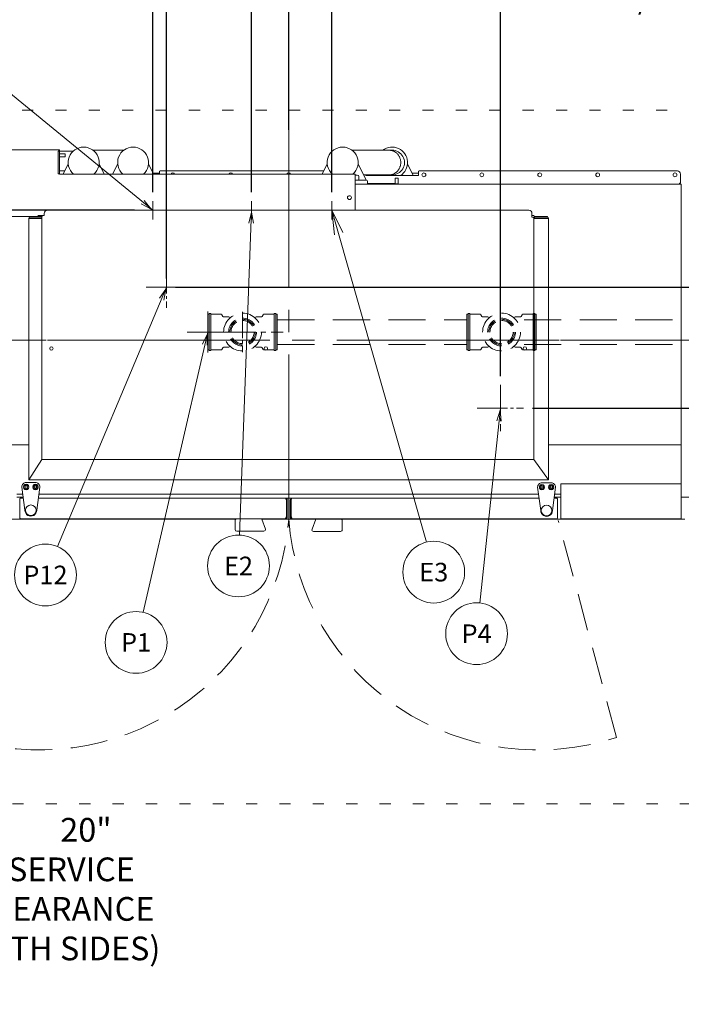
# Model space of a CAD drawing. Extents: x 0 to 411, y 0 to 262.
# Drawn here: x 73 to 127, y 136 to 216 of the extents above; entities that cross this region are included whole.
import ezdxf
from ezdxf.enums import TextEntityAlignment as Align

# ---------------------------------------------------------------- set-up
doc = ezdxf.new("R2010")
doc.units = 0
doc.header["$LTSCALE"] = 12
doc.header["$MEASUREMENT"] = 0
for name, pattern in [('C_CENTER_L', [3.45, 1.5, -0.15, 0.15, -0.15, 1.5]), ('C_DASHED_L', [0.375, 0.25, -0.125]), ('C_DASHED_M', [0.225, 0.075, -0.15]), ('C_SOLID_L', [0]), ('C_SOLID_M', [0])]:
    doc.linetypes.add(name, pattern=pattern)
doc.layers.get('0').update_dxf_attribs({"linetype": 'C_SOLID_M'})
doc.layers.get('Defpoints').update_dxf_attribs({"linetype": 'CONTINUOUS'})
doc.styles.get("Standard").update_dxf_attribs({"font": 'romans.shx'})
doc.dimstyles.get("Standard").update_dxf_attribs({"dimscale": 12, "dimtxt": 0.16, "dimasz": 0.18, "dimexe": 0.18, "dimexo": 0.06, "dimgap": 0.09, "dimtad": 0, "dimtih": 1, "dimtoh": 1, "dimdec": 3, "dimdsep": 46, "dimlunit": 5, "dimtxsty": 'Standard', "dimcen": 0.09, "dimaunit": 1, "dimadec": 0, "dimazin": 2, "dimtfac": 1, "dimtdec": 3, "dimtmove": 0, "dimatfit": 3, "dimfxl": 1, "dimfrac": 2, "dimtolj": 1, "dimtzin": 0, "dimarcsym": 0})

# ---------------------------------------------------------------- blocks, each defined once
blk = doc.blocks.new('*D1376')
at = {"color": 0, "linetype": 'Continuous', "lineweight": -2}
for p, q in [((94.852, 207.026), (94.852, 238.364)), ((140.941, 193.054), (140.941, 238.364)), ((97.012, 236.204), (109.869, 236.204)), ((138.781, 236.204), (125.924, 236.204))]:
    blk.add_line(p, q, dxfattribs=at).dxf.unprotected_set("ltscale", 0)
at = {"color": 0}
for points in [[(97.012, 236.564), (97.012, 235.844), (94.852, 236.204)], [(138.781, 235.844), (138.781, 236.564), (140.941, 236.204)]]:
    blk.add_solid(points, dxfattribs=at)
at = {"layer": 'Defpoints', "color": 0}
for p in [(140.941, 236.204), (94.852, 206.306), (140.941, 192.334)]:
    blk.add_point(p, dxfattribs=at)
at = {"color": 0, "lineweight": 0, "insert": (117.897, 236.204), "char_height": 1.92, "attachment_point": 5}
blk.add_mtext('\\A1;46 1/16"', dxfattribs=at)
blk = doc.blocks.new('*D1377')
at = {"color": 0, "linetype": 'Continuous', "lineweight": -2}
for p, q in [((62.805, 174.824), (62.805, 143.418)), ((42.805, 151.773), (42.805, 143.418)), ((44.965, 145.578), (60.645, 145.578)), ((62.805, 145.578), (64.965, 145.578))]:
    blk.add_line(p, q, dxfattribs=at).dxf.unprotected_set("ltscale", 0)
at = {"color": 0}
for points in [[(44.965, 145.938), (44.965, 145.218), (42.805, 145.578)], [(60.645, 145.218), (60.645, 145.938), (62.805, 145.578)]]:
    blk.add_solid(points, dxfattribs=at)
at = {"layer": 'Defpoints', "color": 0}
for p in [(62.805, 175.544), (42.805, 152.493), (62.805, 145.578)]:
    blk.add_point(p, dxfattribs=at)
at = {"color": 0, "lineweight": 0, "insert": (76.104, 145.578), "char_height": 1.92, "attachment_point": 5}
blk.add_mtext('\\A1;        20"\\P    SERVICE\\P  CLEARANCE\\P(BOTH SIDES)', dxfattribs=at)
blk = doc.blocks.new('*D1379')
at = {"color": 0, "linetype": 'Continuous', "lineweight": -2}
for p, q in [((94.852, 207.026), (94.852, 219.944)), ((98.352, 201.992), (98.352, 219.944)), ((92.692, 217.784), (90.532, 217.784)), ((94.852, 217.784), (98.352, 217.784)), ((98.352, 217.784), (117.019, 217.784)), ((100.512, 217.784), (102.672, 217.784))]:
    blk.add_line(p, q, dxfattribs=at).dxf.unprotected_set("ltscale", 0)
at = {"color": 0}
for points in [[(92.692, 217.424), (92.692, 218.144), (94.852, 217.784)], [(100.512, 218.144), (100.512, 217.424), (98.352, 217.784)]]:
    blk.add_solid(points, dxfattribs=at)
at = {"layer": 'Defpoints', "color": 0}
for p in [(98.352, 217.784), (94.852, 206.306), (98.352, 201.272)]:
    blk.add_point(p, dxfattribs=at)
at = {"color": 0, "lineweight": 0, "insert": (123.218, 217.784), "char_height": 1.92, "attachment_point": 5}
blk.add_mtext('\\A1;3 1/2"', dxfattribs=at)
blk = doc.blocks.new('*D1380')
at = {"color": 0, "linetype": 'Continuous', "lineweight": -2}
for p, q in [((91.852, 201.992), (91.852, 224.672)), ((94.852, 207.026), (94.852, 224.672)), ((91.852, 222.512), (60.762, 222.512)), ((89.692, 222.512), (87.532, 222.512)), ((91.852, 222.512), (94.852, 222.512)), ((97.012, 222.512), (99.172, 222.512))]:
    blk.add_line(p, q, dxfattribs=at).dxf.unprotected_set("ltscale", 0)
at = {"color": 0}
for points in [[(89.692, 222.152), (89.692, 222.872), (91.852, 222.512)], [(97.012, 222.872), (97.012, 222.152), (94.852, 222.512)]]:
    blk.add_solid(points, dxfattribs=at)
at = {"layer": 'Defpoints', "color": 0}
for p in [(94.852, 222.512), (94.852, 206.306), (91.852, 201.272)]:
    blk.add_point(p, dxfattribs=at)
at = {"color": 0, "lineweight": 0, "insert": (51.002, 222.512), "char_height": 1.92, "attachment_point": 5}
blk.add_mtext('\\A1;3" BOOSTER', dxfattribs=at)
blk = doc.blocks.new('*D1382')
at = {"color": 0, "linetype": 'Continuous', "lineweight": -2}
for p, q in [((83.852, 201.992), (83.852, 242.097)), ((94.852, 207.026), (94.852, 242.097)), ((83.852, 239.937), (81.139, 239.937)), ((86.012, 239.937), (92.692, 239.937))]:
    blk.add_line(p, q, dxfattribs=at).dxf.unprotected_set("ltscale", 0)
at = {"color": 0}
for points in [[(86.012, 240.297), (86.012, 239.577), (83.852, 239.937)], [(92.692, 239.577), (92.692, 240.297), (94.852, 239.937)]]:
    blk.add_solid(points, dxfattribs=at)
at = {"layer": 'Defpoints', "color": 0}
for p in [(94.852, 239.937), (94.852, 206.306), (83.852, 201.272)]:
    blk.add_point(p, dxfattribs=at)
at = {"color": 0, "lineweight": 0, "insert": (77.951, 239.937), "char_height": 1.92, "attachment_point": 5}
blk.add_mtext('\\A1;11"', dxfattribs=at)
blk = doc.blocks.new('*D1383')
at = {"color": 0, "linetype": 'Continuous', "lineweight": -2}
for p, q in [((66.702, 202.226), (66.702, 245.784)), ((94.852, 207.026), (94.852, 245.784)), ((68.862, 243.624), (73.664, 243.624)), ((92.692, 243.624), (87.89, 243.624))]:
    blk.add_line(p, q, dxfattribs=at).dxf.unprotected_set("ltscale", 0)
at = {"color": 0}
for points in [[(68.862, 243.984), (68.862, 243.264), (66.702, 243.624)], [(92.692, 243.264), (92.692, 243.984), (94.852, 243.624)]]:
    blk.add_solid(points, dxfattribs=at)
at = {"layer": 'Defpoints', "color": 0}
for p in [(66.702, 243.624), (94.852, 206.306), (66.702, 201.506)]:
    blk.add_point(p, dxfattribs=at)
at = {"color": 0, "lineweight": 0, "insert": (80.777, 243.624), "char_height": 1.92, "attachment_point": 5}
blk.add_mtext('\\A1;28 1/8"', dxfattribs=at)
blk = doc.blocks.new('*D1384')
at = {"color": 0, "linetype": 'Continuous', "lineweight": -2}
for p, q in [((65.402, 202.226), (65.402, 253.901)), ((94.852, 207.026), (94.852, 253.901)), ((67.562, 251.741), (72.1, 251.741)), ((92.692, 251.741), (88.154, 251.741))]:
    blk.add_line(p, q, dxfattribs=at).dxf.unprotected_set("ltscale", 0)
at = {"color": 0}
for points in [[(67.562, 252.101), (67.562, 251.381), (65.402, 251.741)], [(92.692, 251.381), (92.692, 252.101), (94.852, 251.741)]]:
    blk.add_solid(points, dxfattribs=at)
at = {"layer": 'Defpoints', "color": 0}
for p in [(65.402, 251.741), (94.852, 206.306), (65.402, 201.506)]:
    blk.add_point(p, dxfattribs=at)
at = {"color": 0, "lineweight": 0, "insert": (80.127, 251.741), "char_height": 1.92, "attachment_point": 5}
blk.add_mtext('\\A1;29 7/16"', dxfattribs=at)
blk = doc.blocks.new('*D1386')
at = {"color": 0, "linetype": 'Continuous', "lineweight": -2}
for p, q in [((178.815, 192.178), (178.815, 194.338)), ((161.014, 190.018), (180.975, 190.018)), ((178.815, 190.018), (178.815, 189.806)), ((114.576, 184.514), (180.975, 184.514)), ((178.815, 184.514), (178.815, 184.726)), ((178.815, 182.354), (178.815, 180.194))]:
    blk.add_line(p, q, dxfattribs=at).dxf.unprotected_set("ltscale", 0)
at = {"color": 0}
for points in [[(178.455, 192.178), (179.175, 192.178), (178.815, 190.018)], [(179.175, 182.354), (178.455, 182.354), (178.815, 184.514)]]:
    blk.add_solid(points, dxfattribs=at)
at = {"layer": 'Defpoints', "color": 0}
for p in [(160.294, 190.018), (113.856, 184.514), (178.815, 184.514)]:
    blk.add_point(p, dxfattribs=at)
at = {"color": 0, "lineweight": 0, "insert": (178.815, 187.266), "char_height": 1.92, "attachment_point": 5}
blk.add_mtext('\\A1;5 1/2"', dxfattribs=at)
blk = doc.blocks.new('*D1388')
at = {"color": 0, "linetype": 'Continuous', "lineweight": -2}
for p, q in [((82.382, 200.522), (29.472, 200.522)), ((31.632, 198.362), (31.632, 192.178)), ((24.826, 190.018), (33.792, 190.018)), ((31.632, 190.018), (31.632, 187.858)), ((31.632, 187.858), (29.472, 187.858))]:
    blk.add_line(p, q, dxfattribs=at).dxf.unprotected_set("ltscale", 0)
at = {"color": 0}
for points in [[(31.992, 198.362), (31.272, 198.362), (31.632, 200.522)], [(31.272, 192.178), (31.992, 192.178), (31.632, 190.018)]]:
    blk.add_solid(points, dxfattribs=at)
at = {"layer": 'Defpoints', "color": 0}
for p in [(83.102, 200.522), (24.106, 190.018), (31.632, 190.018)]:
    blk.add_point(p, dxfattribs=at)
at = {"color": 0, "lineweight": 0, "insert": (22.489, 187.858), "char_height": 1.92, "attachment_point": 5}
blk.add_mtext('\\A1;10 1/2"', dxfattribs=at)
blk = doc.blocks.new('*D1389')
at = {"color": 0, "linetype": 'Continuous', "lineweight": -2}
for p, q in [((94.852, 207.026), (94.852, 234.625)), ((111.981, 187.109), (111.981, 234.625)), ((92.692, 232.465), (90.532, 232.465)), ((94.852, 232.465), (96.434, 232.465)), ((111.981, 232.465), (110.4, 232.465)), ((114.141, 232.465), (116.301, 232.465))]:
    blk.add_line(p, q, dxfattribs=at).dxf.unprotected_set("ltscale", 0)
at = {"color": 0}
for points in [[(92.692, 232.105), (92.692, 232.825), (94.852, 232.465)], [(114.141, 232.825), (114.141, 232.105), (111.981, 232.465)]]:
    blk.add_solid(points, dxfattribs=at)
at = {"layer": 'Defpoints', "color": 0}
for p in [(111.981, 232.465), (94.852, 206.306), (111.981, 186.389)]:
    blk.add_point(p, dxfattribs=at)
at = {"color": 0, "lineweight": 0, "insert": (103.417, 232.465), "char_height": 1.92, "attachment_point": 5}
blk.add_mtext('\\A1;17 1/8"', dxfattribs=at)
blk = doc.blocks.new('*D1391')
at = {"color": 0, "linetype": 'Continuous', "lineweight": -2}
for p, q in [((66.404, 193.018), (66.404, 249.807)), ((94.852, 207.513), (94.852, 249.807)), ((68.564, 247.647), (72.601, 247.647)), ((92.692, 247.647), (88.655, 247.647))]:
    blk.add_line(p, q, dxfattribs=at).dxf.unprotected_set("ltscale", 0)
at = {"color": 0}
for points in [[(68.564, 248.007), (68.564, 247.287), (66.404, 247.647)], [(92.692, 247.287), (92.692, 248.007), (94.852, 247.647)]]:
    blk.add_solid(points, dxfattribs=at)
at = {"layer": 'Defpoints', "color": 0}
for p in [(66.404, 247.647), (94.852, 206.793), (66.404, 192.298)]:
    blk.add_point(p, dxfattribs=at)
at = {"color": 0, "lineweight": 0, "insert": (80.628, 247.647), "char_height": 1.92, "attachment_point": 5}
blk.add_mtext('\\A1;28 7/16"', dxfattribs=at)
blk = doc.blocks.new('*D1394')
at = {"color": 0, "linetype": 'Continuous', "lineweight": -2}
for p, q in [((166.634, 204.505), (164.474, 204.505)), ((164.474, 204.505), (164.474, 194.292)), ((85.697, 194.292), (166.634, 194.292)), ((164.474, 194.292), (164.474, 190.018)), ((173.471, 190.018), (162.314, 190.018)), ((164.474, 187.858), (164.474, 185.698))]:
    blk.add_line(p, q, dxfattribs=at).dxf.unprotected_set("ltscale", 0)
at = {"color": 0}
for points in [[(164.114, 196.452), (164.834, 196.452), (164.474, 194.292)], [(164.834, 187.858), (164.114, 187.858), (164.474, 190.018)]]:
    blk.add_solid(points, dxfattribs=at)
at = {"layer": 'Defpoints', "color": 0}
for p in [(84.977, 194.292), (164.474, 190.018), (174.191, 190.018)]:
    blk.add_point(p, dxfattribs=at)
at = {"color": 0, "lineweight": 0, "insert": (176.63, 204.505), "char_height": 1.92, "attachment_point": 5}
blk.add_mtext('\\A1;4 1/4" DWT', dxfattribs=at)
blk = doc.blocks.new('*D1395')
at = {"color": 0, "linetype": 'Continuous', "lineweight": -2}
for p, q in [((94.852, 256.263), (94.852, 237.763)), ((143.977, 195.012), (143.977, 242.083)), ((97.012, 239.923), (112.302, 239.923)), ((141.817, 239.923), (126.528, 239.923))]:
    blk.add_line(p, q, dxfattribs=at).dxf.unprotected_set("ltscale", 0)
at = {"color": 0}
for points in [[(97.012, 240.283), (97.012, 239.563), (94.852, 239.923)], [(141.817, 239.563), (141.817, 240.283), (143.977, 239.923)]]:
    blk.add_solid(points, dxfattribs=at)
at = {"layer": 'Defpoints', "color": 0}
for p in [(94.852, 256.983), (143.977, 239.923), (143.977, 194.292)]:
    blk.add_point(p, dxfattribs=at)
at = {"color": 0, "lineweight": 0, "insert": (119.415, 241.383), "char_height": 1.92, "attachment_point": 2}
blk.add_mtext('\\A1;49 1/8"', dxfattribs=at)
blk = doc.blocks.new('*D1396')
at = {"color": 0, "linetype": 'Continuous', "lineweight": -2}
for p, q in [((94.852, 253.973), (94.852, 234.071)), ((84.977, 195.012), (84.977, 238.391)), ((84.977, 236.231), (82.817, 236.231)), ((92.692, 236.231), (87.137, 236.231))]:
    blk.add_line(p, q, dxfattribs=at).dxf.unprotected_set("ltscale", 0)
at = {"color": 0}
for points in [[(87.137, 236.591), (87.137, 235.871), (84.977, 236.231)], [(92.692, 235.871), (92.692, 236.591), (94.852, 236.231)]]:
    blk.add_solid(points, dxfattribs=at)
at = {"layer": 'Defpoints', "color": 0}
for p in [(94.852, 254.693), (84.977, 236.231), (84.977, 194.292)]:
    blk.add_point(p, dxfattribs=at)
at = {"color": 0, "lineweight": 0, "insert": (76.619, 237.691), "char_height": 1.92, "attachment_point": 2}
blk.add_mtext('\\A1;9 7/8"', dxfattribs=at)
blk = doc.blocks.new('*D1400')
at = {"color": 0, "linetype": 'Continuous', "lineweight": -2}
for p, q in [((63.099, 111.347), (63.099, 136.208)), ((148.609, 111.235), (148.609, 136.208)), ((65.259, 134.048), (98.741, 134.048)), ((146.449, 134.048), (112.967, 134.048))]:
    blk.add_line(p, q, dxfattribs=at).dxf.unprotected_set("ltscale", 0)
at = {"color": 0}
for points in [[(65.259, 134.408), (65.259, 133.688), (63.099, 134.048)], [(146.449, 133.688), (146.449, 134.408), (148.609, 134.048)]]:
    blk.add_solid(points, dxfattribs=at)
at = {"layer": 'Defpoints', "color": 0}
for p in [(63.099, 134.048), (63.099, 110.627), (148.609, 110.515)]:
    blk.add_point(p, dxfattribs=at)
at = {"color": 0, "lineweight": 0, "insert": (105.854, 134.048), "char_height": 1.92, "attachment_point": 5}
blk.add_mtext('\\A1;85 1/2"', dxfattribs=at)

msp = doc.modelspace()

# ---------------------------------------------------------------- linework, layer by layer
at = {"linetype": 'C_CENTER_L', "lineweight": 9}
for p, q in [((94.8523, 253.7569), (94.8523, 174.9444)), ((33.8357, 190.0175), (174.2753, 190.0175))]:
    msp.add_line(p, q, dxfattribs=at)
at = {"lineweight": 0}
for p, q in [((83.852, 200.5218), (71.926, 210.3167)), ((91.8532, 200.5218), (90.8833, 174.2354)), ((88.3063, 190.6669), (83.07, 167.9823)), ((111.9813, 184.5135), (110.3147, 168.7363))]:
    msp.add_line(p, q, dxfattribs=at).dxf.unprotected_set("ltscale", 0)
at = {"color": 20, "linetype": 'C_DASHED_M', "lineweight": 20}
for p, q in [((62.4773, 208.6391), (149.2273, 208.6391)), ((42.8051, 152.4932), (168.8995, 152.4932))]:
    msp.add_line(p, q, dxfattribs=at)
at = {"color": 241, "linetype": 'Continuous', "lineweight": 20}
msp.add_line((99.2993, 205.6447), (99.2993, 205.6345), dxfattribs=at)
at = {"color": 160, "linetype": 'Continuous', "lineweight": 20}
for p, q in [((71.6023, 205.4084), (76.3183, 205.4084)), ((76.3183, 203.4544), (76.3183, 205.4084)), ((76.3183, 205.3194), (77.4326, 205.3194)), ((81.5153, 205.3872), (79.0153, 205.3872)), ((103.2178, 205.3872), (99.9656, 205.3872)), ((77.0205, 204.2733), (76.6111, 203.4544)), ((79.9195, 203.4544), (79.5101, 204.2733)), ((81.0205, 204.2733), (80.6111, 203.4544)), ((83.9195, 203.4544), (83.5101, 204.2733)), ((97.973, 204.2733), (97.5636, 203.4544)), ((101.1241, 202.9502), (100.4626, 204.2733)), ((104.9345, 203.3294), (104.4626, 204.2733)), ((76.3183, 203.4544), (100.2353, 203.4544)), ((84.3878, 203.6414), (84.3878, 203.4544)), ((84.4508, 203.7044), (97.6886, 203.7044)), ((100.2353, 200.5214), (100.2353, 203.4544)), ((103.2178, 203.3872), (100.9056, 203.3872)), ((101.0913, 203.3872), (101.0913, 203.3294)), ((101.0913, 203.3294), (105.3413, 203.3294)), ((105.3413, 203.6414), (105.3413, 203.3294)), ((105.4043, 203.7044), (126.2933, 203.7044)), ((126.5433, 203.4544), (126.5433, 202.7204)), ((100.2353, 202.9502), (101.1548, 202.9502)), ((126.5928, 202.6264), (100.2353, 202.6264)), ((101.2178, 202.8872), (101.2178, 202.6264)), ((126.5433, 202.7204), (126.4803, 202.7204)), ((126.4803, 202.7204), (126.4803, 202.6264)), ((126.5928, 202.5794), (126.5928, 202.6264)), ((126.5928, 202.5794), (126.6218, 202.5794)), ((126.6053, 175.5374), (126.6053, 202.5794)), ((74.5713, 200.0634), (74.5713, 200.0954)), ((74.5713, 200.0954), (75.0756, 200.0954)), ((75.0756, 200.0954), (75.0756, 200.2714)), ((75.3256, 200.5214), (114.2841, 200.5214)), ((114.5341, 200.2714), (114.5341, 199.9759)), ((114.5341, 200.0884), (114.6747, 200.0884)), ((71.6963, 200.0324), (74.5403, 200.0324)), ((73.8317, 178.7009), (73.8317, 199.8549)), ((73.9148, 199.9727), (73.9148, 200.0324)), ((74.8871, 199.9799), (73.9567, 199.9799)), ((74.8792, 199.8452), (74.8792, 180.3544)), ((114.5341, 199.9759), (114.5656, 199.9759)), ((114.6906, 199.8509), (115.873, 199.8509)), ((114.6906, 180.3544), (114.6906, 199.8509)), ((115.748, 199.9799), (114.7226, 199.9799)), ((114.7294, 199.8509), (114.7294, 199.8897)), ((115.873, 178.7009), (115.873, 199.8549)), ((63.0993, 181.5494), (73.8297, 181.5494)), ((115.8749, 181.5494), (126.6053, 181.5494)), ((73.8317, 178.7009), (74.8792, 180.3544)), ((114.6906, 180.3544), (74.8792, 180.3544)), ((114.6906, 180.3544), (115.873, 178.7009)), ((73.8317, 178.7009), (115.873, 178.7009)), ((126.6053, 178.3765), (116.8553, 178.3765)), ((116.8553, 175.5374), (116.8553, 178.3765)), ((72.8493, 177.2994), (73.374, 177.2994)), ((73.1143, 175.6044), (73.1143, 177.1836)), ((73.1295, 177.2234), (73.3841, 177.2234)), ((74.5945, 177.2234), (115.1077, 177.2234)), ((94.7273, 177.0824), (94.7273, 175.6044)), ((94.9773, 175.6044), (94.9773, 177.0824)), ((116.3229, 177.2234), (116.566, 177.2234)), ((116.333, 177.2994), (116.8553, 177.2994)), ((116.5903, 177.1756), (116.5903, 175.6044)), ((126.6053, 177.2994), (147.0973, 177.2994)), ((90.5638, 175.5124), (62.8058, 175.5124)), ((94.6673, 175.5444), (73.1743, 175.5444)), ((97.0358, 175.5124), (92.6753, 175.5124)), ((116.5298, 175.5444), (95.0378, 175.5444)), ((126.8998, 175.5124), (99.1152, 175.5124)), ((116.8553, 175.5374), (126.6053, 175.5374))]:
    msp.add_line(p, q, dxfattribs=at)
at = {"linetype": 'Continuous', "lineweight": 20}
for p, q in [((76.2833, 205.3734), (76.1893, 205.2794)), ((76.1893, 203.4819), (76.1893, 205.2794)), ((76.3183, 205.0924), (76.7346, 205.0924)), ((76.3183, 204.8424), (76.7346, 204.8424)), ((76.7346, 205.0924), (76.7591, 205.0679)), ((76.7346, 204.8424), (76.7591, 204.8669)), ((76.7591, 205.0679), (76.7591, 204.8669)), ((76.1893, 203.4819), (76.2833, 203.4819)), ((76.3183, 203.7044), (76.7361, 203.7044)), ((84.3878, 203.5344), (83.8795, 203.5344)), ((100.2353, 203.3703), (100.4035, 203.3703)), ((100.5285, 203.2453), (100.5285, 203.0132)), ((105.3413, 203.5344), (104.832, 203.5344)), ((103.4673, 202.6894), (101.2178, 202.6894)), ((103.4358, 202.6264), (103.4358, 202.6577)), ((103.4358, 202.6577), (103.7488, 202.6577)), ((103.4673, 203.1019), (103.4918, 203.1264)), ((103.4673, 202.6577), (103.4673, 203.1019)), ((103.4918, 203.1264), (103.6928, 203.1264)), ((103.7173, 203.1019), (103.6928, 203.1264)), ((103.7173, 202.6577), (103.7173, 203.1019)), ((103.7488, 202.6264), (103.7488, 202.6577)), ((83.8523, 199.7716), (83.8523, 201.2716)), ((91.8523, 199.7716), (91.8523, 201.2716)), ((98.3523, 199.7716), (98.3523, 201.2716)), ((84.6023, 200.5216), (83.1023, 200.5216)), ((92.6023, 200.5216), (91.1023, 200.5216)), ((99.1023, 200.5216), (97.6023, 200.5216)), ((99.2246, 198.7236), (98.3518, 200.5217)), ((105.9988, 173.6654), (98.352, 200.5218)), ((98.5585, 198.5327), (98.3531, 200.5222)), ((74.8792, 199.8509), (73.8317, 199.8509)), ((74.5403, 200.0324), (74.8952, 200.0324)), ((115.7898, 200.0269), (114.7154, 200.0269)), ((115.7898, 199.9799), (115.748, 199.9799)), ((115.7898, 199.9799), (115.7898, 200.0269)), ((83.3106, 194.2919), (86.644, 194.2919)), ((73.3408, 177.5494), (72.8493, 177.5494)), ((115.0644, 177.5494), (74.6378, 177.5494)), ((94.6653, 177.0824), (94.6267, 177.1673)), ((94.6653, 177.0824), (94.6653, 175.7608)), ((94.6803, 177.0824), (94.6803, 175.6854)), ((95.0243, 175.6854), (95.0243, 177.0824)), ((95.0393, 177.0824), (95.0779, 177.1673)), ((95.0393, 175.7608), (95.0393, 177.0824)), ((116.8553, 177.5494), (116.3662, 177.5494)), ((90.5878, 175.5284), (62.9038, 175.5284)), ((97.0581, 175.5284), (92.6695, 175.5284)), ((94.5863, 175.5914), (94.6653, 175.7608)), ((94.5863, 175.5444), (94.5863, 175.5914)), ((95.0393, 175.7608), (95.1183, 175.5914)), ((95.1183, 175.5444), (95.1183, 175.5914)), ((126.8018, 175.5284), (99.0536, 175.5284))]:
    msp.add_line(p, q, dxfattribs=at)
at = {"linetype": 'C_CENTER_L', "lineweight": 9, "ltscale": 0.120773}
for p, q in [((84.9773, 195.9585), (84.9773, 192.6252)), ((88.3063, 192.3335), (88.3063, 189.0002)), ((86.6396, 190.6669), (89.973, 190.6669))]:
    msp.add_line(p, q, dxfattribs=at)
at = {"color": 92, "lineweight": 0}
msp.add_line((84.9773, 194.2919), (76.1443, 173.3109), dxfattribs=at).dxf.unprotected_set("ltscale", 0)
at = {"linetype": 'C_DASHED_L', "lineweight": 9, "ltscale": 0.946}
for p, q in [((88.3063, 192.0859), (88.3063, 189.2479)), ((109.2588, 192.0859), (109.2588, 189.2479))]:
    msp.add_line(p, q, dxfattribs=at)
at = {"linetype": 'C_DASHED_L', "lineweight": 9, "ltscale": 0.031334}
for p, q in [((88.3373, 192.1169), (88.4313, 192.1169)), ((109.2898, 192.1169), (109.3838, 192.1169)), ((88.3373, 189.2169), (88.4313, 189.2169)), ((109.2898, 189.2169), (109.3838, 189.2169))]:
    msp.add_line(p, q, dxfattribs=at)
at = {"linetype": 'C_DASHED_L', "lineweight": 9}
for p, q in [((88.4313, 192.1669), (88.4313, 189.1669)), ((88.5653, 192.1669), (88.5653, 189.1669)), ((93.6723, 192.1669), (93.6723, 189.1669)), ((93.8063, 192.1669), (93.8063, 189.1669)), ((109.3838, 192.1669), (109.3838, 189.1669)), ((109.5178, 192.1669), (109.5178, 189.1669)), ((114.6248, 192.1669), (114.6248, 189.1669)), ((114.7588, 192.1669), (114.7588, 189.1669)), ((93.9313, 191.6669), (109.2588, 191.6669)), ((113.8939, 191.6669), (135.3158, 191.6669)), ((93.9313, 189.6669), (109.2588, 189.6669)), ((113.8939, 189.6669), (135.3158, 189.6669))]:
    msp.add_line(p, q, dxfattribs=at)
at = {"linetype": 'C_DASHED_L', "lineweight": 9, "ltscale": 0.044667}
for p, q in [((88.4313, 192.1669), (88.5653, 192.1669)), ((109.3838, 192.1669), (109.5178, 192.1669)), ((88.4313, 189.1669), (88.5653, 189.1669)), ((109.3838, 189.1669), (109.5178, 189.1669))]:
    msp.add_line(p, q, dxfattribs=at)
at = {"linetype": 'C_DASHED_L', "lineweight": 9, "ltscale": 0.276542}
for p, q in [((89.3949, 192.1044), (88.5653, 192.1044)), ((110.3474, 192.1044), (109.5178, 192.1044)), ((88.5653, 189.2294), (89.3949, 189.2294)), ((109.5178, 189.2294), (110.3474, 189.2294))]:
    msp.add_line(p, q, dxfattribs=at)
at = {"linetype": 'C_DASHED_L', "lineweight": 9, "ltscale": 0.053309}
for p, q in [((89.4495, 192.0729), (89.5295, 191.9344)), ((110.402, 192.0729), (110.482, 191.9344)), ((92.7082, 189.3994), (92.7881, 189.2609)), ((113.6607, 189.3994), (113.7406, 189.2609))]:
    msp.add_line(p, q, dxfattribs=at)
at = {"linetype": 'C_CENTER_L', "lineweight": 9, "ltscale": 0.118225}
msp.add_line((91.1188, 192.2984), (91.1188, 189.0354), dxfattribs=at)
at = {"linetype": 'C_DASHED_L', "lineweight": 9, "ltscale": 0.053308}
for p, q in [((92.7082, 191.9344), (92.7881, 192.0729)), ((113.6607, 191.9344), (113.7406, 192.0729)), ((89.4495, 189.2609), (89.5295, 189.3994)), ((110.402, 189.2609), (110.482, 189.3994))]:
    msp.add_line(p, q, dxfattribs=at)
at = {"linetype": 'C_DASHED_L', "lineweight": 9, "ltscale": 0.276543}
for p, q in [((93.6723, 192.1044), (92.8427, 192.1044)), ((114.6248, 192.1044), (113.7952, 192.1044)), ((92.8427, 189.2294), (93.6723, 189.2294)), ((113.7952, 189.2294), (114.6248, 189.2294))]:
    msp.add_line(p, q, dxfattribs=at)
at = {"linetype": 'C_DASHED_L', "lineweight": 9, "ltscale": 0.044666}
for p, q in [((93.6723, 192.1669), (93.8063, 192.1669)), ((114.6248, 192.1669), (114.7588, 192.1669)), ((93.6723, 189.1669), (93.8063, 189.1669)), ((114.6248, 189.1669), (114.7588, 189.1669))]:
    msp.add_line(p, q, dxfattribs=at)
at = {"linetype": 'C_DASHED_L', "lineweight": 9, "ltscale": 0.031333}
for p, q in [((93.8063, 192.1169), (93.9003, 192.1169)), ((114.7588, 192.1169), (114.8528, 192.1169)), ((93.8063, 189.2169), (93.9003, 189.2169)), ((114.7588, 189.2169), (114.8528, 189.2169))]:
    msp.add_line(p, q, dxfattribs=at)
at = {"linetype": 'C_DASHED_L', "lineweight": 9, "ltscale": 0.945996}
for p, q in [((93.9313, 192.0859), (93.9313, 189.2479)), ((114.8838, 192.0859), (114.8838, 189.2479))]:
    msp.add_line(p, q, dxfattribs=at)
at = {"linetype": 'C_DASHED_L', "lineweight": 9, "ltscale": 0.135137}
for p, q in [((89.584, 191.9029), (89.9894, 191.9029)), ((92.2482, 191.9029), (92.6536, 191.9029)), ((110.5365, 191.9029), (110.9419, 191.9029)), ((113.2007, 191.9029), (113.6061, 191.9029)), ((89.584, 189.4309), (89.9894, 189.4309)), ((92.2482, 189.4309), (92.6536, 189.4309)), ((110.5365, 189.4309), (110.9419, 189.4309)), ((113.2007, 189.4309), (113.6061, 189.4309))]:
    msp.add_line(p, q, dxfattribs=at)
at = {"linetype": 'C_DASHED_L', "lineweight": 9, "ltscale": 0.041326}
for p, q in [((90.0209, 191.8944), (90.1283, 191.8324)), ((110.9734, 191.8944), (111.0808, 191.8324))]:
    msp.add_line(p, q, dxfattribs=at)
at = {"linetype": 'C_DASHED_L', "lineweight": 9, "ltscale": 0.041325}
for p, q in [((92.1093, 191.8324), (92.2167, 191.8944)), ((113.0618, 191.8324), (113.1692, 191.8944))]:
    msp.add_line(p, q, dxfattribs=at)
at = {"linetype": 'C_CENTER_L', "lineweight": 9, "ltscale": 0.231783}
msp.add_line((88.009, 190.6669), (94.4063, 190.6669), dxfattribs=at)
at = {"linetype": 'C_DASHED_L', "lineweight": 9, "ltscale": 0.041211}
for p, q in [((90.0209, 189.4393), (90.128, 189.5011)), ((92.1096, 189.5011), (92.2167, 189.4393)), ((110.9734, 189.4393), (111.0805, 189.5011)), ((113.0621, 189.5011), (113.1692, 189.4393))]:
    msp.add_line(p, q, dxfattribs=at)
at = {"linetype": 'C_CENTER_L', "lineweight": 9, "ltscale": 0.13587}
for p, q in [((111.9813, 186.3885), (111.9813, 182.6385)), ((110.1063, 184.5135), (113.8563, 184.5135))]:
    msp.add_line(p, q, dxfattribs=at)
at = {"color": 2, "linetype": 'Continuous', "lineweight": 20}
for p, q in [((73.2653, 178.1355), (73.2653, 178.1174)), ((73.2653, 178.1175), (73.5143, 176.2434)), ((73.4043, 178.1174), (73.4043, 178.1355)), ((74.3643, 178.4844), (73.6143, 178.4844)), ((73.8243, 178.1355), (73.8243, 178.1174)), ((74.1543, 178.1174), (74.1543, 178.1355)), ((74.4643, 176.2434), (74.7133, 178.1174)), ((74.5743, 178.1355), (74.5743, 178.1174)), ((74.7133, 178.1174), (74.7133, 178.1355)), ((114.9913, 178.1174), (114.9913, 178.0995)), ((114.9913, 178.0994), (115.2403, 176.2254)), ((115.1303, 178.0995), (115.1303, 178.1174)), ((116.0903, 178.4665), (115.3403, 178.4665)), ((115.5503, 178.1174), (115.5503, 178.0995)), ((115.8803, 178.0995), (115.8803, 178.1174)), ((116.1903, 176.2254), (116.4393, 178.0995)), ((116.3003, 178.1174), (116.3003, 178.0995)), ((116.4393, 178.0995), (116.4393, 178.1174)), ((90.5242, 174.6788), (90.5242, 175.4194)), ((92.6456, 175.5444), (90.6492, 175.5444)), ((92.6674, 175.5343), (92.9632, 174.7216)), ((96.7414, 174.7036), (97.0372, 175.5163)), ((99.0554, 175.5264), (97.0588, 175.5264)), ((99.1804, 175.4014), (99.1804, 174.6608)), ((92.8457, 174.5538), (90.6492, 174.5538)), ((96.8591, 174.5364), (96.8589, 174.5358)), ((96.8589, 174.5358), (99.0554, 174.5358)), ((96.8589, 174.5358), (99.0554, 174.5358))]:
    msp.add_line(p, q, dxfattribs=at)
at = {"linetype": 'C_DASHED_M', "lineweight": 20}
msp.add_line((116.6369, 175.5124), (126.9773, 175.5124), dxfattribs=at)
at = {"color": 20, "linetype": 'C_DASHED_L', "lineweight": 9}
msp.add_line((121.3676, 157.8574), (116.662, 175.4189), dxfattribs=at)
at = {"linetype": 'Continuous', "lineweight": 20, "flags": 128}
for points in [[(103.9163, 204.3872), (103.915, 204.4395), (103.9111, 204.4917), (103.9047, 204.5436), (103.8957, 204.5951), (103.8843, 204.6459), (103.8703, 204.6962), (103.8539, 204.7455), (103.835, 204.7939), (103.8139, 204.8411), (103.7904, 204.8872), (103.7647, 204.9317), (103.7368, 204.975), (103.7069, 205.0164), (103.6749, 205.0563), (103.6411, 205.0942), (103.6054, 205.1303), (103.568, 205.1643), (103.5289, 205.1962), (103.4884, 205.2258), (103.4464, 205.2532), (103.4032, 205.2781), (103.3588, 205.3007), (103.3134, 205.3207), (103.267, 205.3382), (103.2198, 205.3531), (103.1719, 205.3653), (103.1236, 205.3749), (103.0748, 205.3817), (103.0258, 205.3858), (102.9766, 205.3872)], [(102.9766, 203.3872), (103.0258, 203.3885), (103.0748, 203.3926), (103.1236, 203.3995), (103.1719, 203.409), (103.2198, 203.4213), (103.267, 203.4361), (103.3134, 203.4536), (103.3588, 203.4736), (103.4032, 203.4962), (103.4464, 203.5211), (103.4884, 203.5485), (103.5289, 203.5781), (103.568, 203.6101), (103.6054, 203.644), (103.6411, 203.6801), (103.6749, 203.718), (103.7069, 203.7579), (103.7368, 203.7994), (103.7647, 203.8426), (103.7904, 203.8872), (103.8139, 203.9332), (103.835, 203.9804), (103.8539, 204.0288), (103.8703, 204.0781), (103.8843, 204.1284), (103.8957, 204.1793), (103.9047, 204.2308), (103.9111, 204.2826), (103.915, 204.3348), (103.9163, 204.3872)], [(94.5713, 177.2234), (94.5743, 177.2232), (94.5772, 177.2227), (94.5802, 177.2219), (94.5831, 177.2207), (94.5861, 177.2191), (94.5889, 177.2173), (94.5919, 177.2151), (94.5948, 177.2127)], [(94.5948, 177.2127), (94.5978, 177.2098), (94.6007, 177.2068), (94.6027, 177.2045), (94.6046, 177.2021)], [(94.6046, 177.2021), (94.6056, 177.2009), (94.6066, 177.1996), (94.6096, 177.1956), (94.6124, 177.1914), (94.6154, 177.1868), (94.6183, 177.1821)], [(94.6183, 177.1821), (94.6227, 177.1746), (94.6269, 177.1669)], [(95.0863, 177.1821), (95.0819, 177.1746), (95.0777, 177.1669)], [(95.1, 177.2021), (95.099, 177.2009), (95.0981, 177.1996), (95.0951, 177.1956), (95.0922, 177.1914), (95.0892, 177.1868), (95.0863, 177.1821)], [(95.1098, 177.2127), (95.1068, 177.2098), (95.1039, 177.2068), (95.1019, 177.2045), (95.1, 177.2021)], [(95.1333, 177.2234), (95.1303, 177.2232), (95.1274, 177.2227), (95.1244, 177.2219), (95.1216, 177.2207), (95.1185, 177.2191), (95.1157, 177.2173), (95.1127, 177.2151), (95.1098, 177.2127)]]:
    msp.add_lwpolyline(points, dxfattribs=at)
at = {"lineweight": 0}
for points in [[(82.9277, 201.0431), (83.7283, 200.6233), (83.161, 201.3271)], [(91.9983, 199.4706), (91.8473, 200.3619), (91.631, 199.4841)], [(88.2503, 189.6072), (88.2703, 190.511), (87.8922, 189.6899)], [(112.0543, 183.4549), (111.9645, 184.3544), (111.6887, 183.4935)]]:
    msp.add_lwpolyline(points, dxfattribs=at).dxf.unprotected_set("ltscale", 0)
at = {"color": 92, "lineweight": 0}
msp.add_lwpolyline([(84.7412, 193.2573), (84.9152, 194.1444), (84.4024, 193.3999)], dxfattribs=at).dxf.unprotected_set("ltscale", 0)
at = {"color": 2, "linetype": 'Continuous', "lineweight": 20, "flags": 128}
for points in [[(90.6492, 175.5444), (90.6448, 175.5443), (90.6404, 175.5441), (90.636, 175.5437), (90.6316, 175.5432), (90.6272, 175.5425), (90.6229, 175.5416), (90.6188, 175.5406), (90.6148, 175.5396), (90.6108, 175.5384), (90.6068, 175.537), (90.6027, 175.5354), (90.5988, 175.5338), (90.595, 175.532), (90.5914, 175.5302), (90.5879, 175.5283), (90.5844, 175.5263), (90.581, 175.5241), (90.5775, 175.5218), (90.5741, 175.5193), (90.5706, 175.5166), (90.5673, 175.5138), (90.5644, 175.5112), (90.5617, 175.5086), (90.559, 175.5059), (90.5563, 175.503), (90.5537, 175.5), (90.5511, 175.4969), (90.5486, 175.4935), (90.5461, 175.49), (90.5437, 175.4865), (90.5416, 175.4829), (90.5396, 175.4794), (90.5377, 175.4758), (90.5359, 175.4722), (90.5343, 175.4685), (90.5328, 175.4648), (90.5313, 175.4609), (90.53, 175.4569), (90.5288, 175.4529), (90.5277, 175.4487), (90.5268, 175.4444), (90.526, 175.4401), (90.5253, 175.4358), (90.5248, 175.4315), (90.5245, 175.4272), (90.5243, 175.4228), (90.5242, 175.4194)], [(92.6456, 175.5444), (92.6459, 175.5444), (92.6481, 175.5443), (92.6502, 175.5441), (92.6522, 175.5437), (92.6541, 175.5432), (92.6559, 175.5426)], [(92.6559, 175.5426), (92.6574, 175.542), (92.6588, 175.5414), (92.6601, 175.5407), (92.6614, 175.5401), (92.6625, 175.5394), (92.6635, 175.5387), (92.6645, 175.538), (92.6653, 175.5373), (92.666, 175.5366), (92.6666, 175.5358), (92.667, 175.5351), (92.6674, 175.5343)], [(97.0372, 175.5163), (97.0376, 175.5171), (97.0381, 175.5178), (97.0386, 175.5186), (97.0393, 175.5193), (97.0402, 175.52), (97.0411, 175.5207), (97.0421, 175.5214), (97.0432, 175.5221), (97.0445, 175.5227), (97.0458, 175.5234), (97.0472, 175.524), (97.0487, 175.5246)], [(97.059, 175.5264), (97.0587, 175.5264), (97.0565, 175.5263), (97.0544, 175.5261), (97.0524, 175.5257), (97.0505, 175.5252), (97.0487, 175.5246)], [(99.1804, 175.4014), (99.1804, 175.4031), (99.1802, 175.4075), (99.1799, 175.412), (99.1794, 175.4166), (99.1788, 175.4211), (99.178, 175.4257), (99.177, 175.4303), (99.1758, 175.4349), (99.1745, 175.4394), (99.173, 175.4438), (99.1713, 175.4481), (99.1695, 175.4524), (99.1676, 175.4565), (99.1655, 175.4605), (99.1632, 175.4646), (99.1606, 175.4689), (99.1577, 175.4732), (99.1547, 175.4773), (99.1516, 175.4811), (99.1485, 175.4848), (99.1452, 175.4883), (99.1419, 175.4917), (99.1384, 175.4949), (99.1347, 175.498), (99.1307, 175.5011), (99.1266, 175.5042), (99.1224, 175.5069), (99.1183, 175.5094), (99.1143, 175.5116), (99.1101, 175.5138), (99.1056, 175.5159), (99.101, 175.5178), (99.0964, 175.5195), (99.0919, 175.521), (99.0874, 175.5222), (99.0829, 175.5233), (99.0783, 175.5243), (99.0736, 175.5251), (99.069, 175.5257), (99.0644, 175.5261), (99.0599, 175.5263), (99.0554, 175.5264)]]:
    msp.add_lwpolyline(points, dxfattribs=at)
at = {"linetype": 'Continuous', "lineweight": 20}
for centre, radius in [((105.7898, 203.3919), 0.1565), ((110.4773, 203.3919), 0.1565), ((115.1648, 203.3919), 0.1565), ((119.8523, 203.3919), 0.1565), ((126.1023, 203.3919), 0.1565), ((126.1023, 203.3919), 0.1565), ((99.7663, 201.5484), 0.156), ((75.6578, 189.3384), 0.1405), ((92.9993, 189.3384), 0.1405), ((113.9518, 189.3384), 0.1405)]:
    msp.add_circle(centre, radius, dxfattribs=at)
at = {"linetype": 'C_DASHED_L', "lineweight": 9, "ltscale": 0.534594}
for centre in [(91.1188, 190.6669), (112.0713, 190.6669)]:
    msp.add_circle(centre, 1.5315, dxfattribs=at)
at = {"linetype": 'C_DASHED_L', "lineweight": 9, "ltscale": 0.392874}
for centre in [(91.1188, 190.6669), (112.0713, 190.6669)]:
    msp.add_circle(centre, 1.1255, dxfattribs=at)
at = {"linetype": 'C_DASHED_L', "lineweight": 9, "ltscale": 0.360061}
for centre in [(91.1188, 190.6669), (112.0713, 190.6669)]:
    msp.add_circle(centre, 1.0315, dxfattribs=at)
at = {"linetype": 'C_DASHED_L', "lineweight": 9, "ltscale": 0.327249}
for centre in [(91.1188, 190.6669), (112.0713, 190.6669)]:
    msp.add_circle(centre, 0.9375, dxfattribs=at)
at = {"color": 2, "linetype": 'Continuous', "lineweight": 20}
for centre, radius in [((73.6143, 178.1174), 0.203), ((73.6143, 178.1174), 0.1205), ((73.6143, 178.1174), 0.1005), ((74.3643, 178.1174), 0.203), ((74.3643, 178.1174), 0.1205), ((74.3643, 178.1174), 0.1005), ((115.3403, 178.1174), 0.203), ((115.3403, 178.1174), 0.1205), ((115.3403, 178.1174), 0.1005), ((116.0903, 178.1174), 0.203), ((116.0903, 178.1174), 0.1205), ((116.0903, 178.1174), 0.1005), ((73.9893, 176.2435), 0.4325), ((115.7153, 176.2255), 0.4325)]:
    msp.add_circle(centre, radius, dxfattribs=at)
at = {"linetype": 'C_SOLID_L', "lineweight": 20}
for centre in [(90.7912, 171.7371), (106.5871, 171.2356), (110.052, 166.2501), (82.5078, 165.5463)]:
    msp.add_circle(centre, 2.5, dxfattribs=at).dxf.unprotected_set("ltscale", 0)
at = {"color": 92, "linetype": 'C_SOLID_L', "lineweight": 20}
msp.add_circle((75.1742, 171.0068), 2.5, dxfattribs=at).dxf.unprotected_set("ltscale", 0)
at = {"color": 160, "linetype": 'Continuous', "lineweight": 20}
for centre, radius, start, end in [((78.2653, 204.3872), 1.25, 311.737415, 228.294538), ((82.2653, 204.3872), 1.25, 311.737415, 228.294538), ((99.2178, 204.3872), 1.25, 311.705464, 228.294538), ((103.2178, 204.3872), 1.25, 302.082789, 126.869903), ((103.2178, 204.3872), 1, 269.999997, 90.000003), ((84.4508, 203.6414), 0.063, 90.000003, 179.999991), ((105.4043, 203.6414), 0.063, 90.000003, 179.999991), ((126.2933, 203.4544), 0.25, 0, 90.000003), ((101.1548, 202.8872), 0.063, 0.000011, 90), ((74.5403, 200.0634), 0.031, 269.999997, 0.000008), ((75.9767, 199.8452), 1.0976, 169.526083, 180), ((74.9584, 200.0334), 0.062, 90, 169.526083), ((75.3256, 200.2714), 0.25, 90, 180), ((114.2841, 200.2714), 0.25, 0, 90), ((114.6747, 200.0564), 0.032, 15.509811, 90), ((114.0741, 199.8897), 0.6553, 0, 15.509811), ((73.9567, 199.8549), 0.125, 90, 180), ((114.5656, 199.8509), 0.125, 0, 90), ((115.748, 199.8549), 0.125, 0, 90), ((73.1743, 177.1836), 0.06, 138.373963, 179.999991), ((94.5863, 177.0824), 0.141, 0, 90.000003), ((95.1183, 177.0824), 0.141, 90.000003, 180.000005), ((116.5298, 177.1756), 0.06, 0, 52.894504), ((73.1743, 175.6044), 0.06, 179.999991, 270.000001), ((94.6673, 175.6044), 0.06, 270, 0), ((95.0378, 175.6044), 0.06, 180, 270), ((116.5298, 175.6044), 0.06, 270, 0)]:
    msp.add_arc(centre, radius, start, end, dxfattribs=at)
at = {"linetype": 'Continuous', "lineweight": 20}
for centre, radius, start, end in [((85.4773, 203.3919), 0.1565, 23.540066, 156.459936), ((90.1648, 203.3919), 0.1565, 23.540066, 156.459936), ((94.8523, 203.3919), 0.1565, 23.540066, 156.459936), ((100.4035, 203.2453), 0.125, 0.00001, 89.999989), ((100.5915, 203.0132), 0.063, 179.999991, 270.000001), ((94.5863, 177.0824), 0.094, 0.000006, 64.541961), ((95.1183, 177.0824), 0.094, 115.458037, 179.999991), ((94.5863, 175.6854), 0.094, 269.999997, 0.000006), ((94.5863, 175.6854), 0.141, 269.999997, 0), ((95.1183, 175.6854), 0.141, 180.000009, 269.999997), ((95.1183, 175.6854), 0.094, 179.999991, 270.000001)]:
    msp.add_arc(centre, radius, start, end, dxfattribs=at)
at = {"linetype": 'C_DASHED_L', "lineweight": 9, "ltscale": 0.002705}
for centre, start, end in [((88.3373, 192.0859), 90.000003, 180.000005), ((93.9003, 192.0859), 0.000016, 90.000003), ((109.2898, 192.0859), 90.000003, 180.000005), ((114.8528, 192.0859), 0.000016, 90.000003), ((88.3373, 189.2479), 180.000005, 270.000001), ((93.9003, 189.2479), 269.999997, 0.000016), ((109.2898, 189.2479), 180.000005, 270.000001), ((114.8528, 189.2479), 269.999997, 0.000016)]:
    msp.add_arc(centre, 0.031, start, end, dxfattribs=at)
at = {"linetype": 'C_DASHED_L', "lineweight": 9, "ltscale": 0.003665}
for centre, start, end in [((89.3949, 192.0414), 30.000001, 90.000003), ((92.8427, 192.0414), 90.000003, 149.999997), ((110.3474, 192.0414), 30.000001, 90.000003), ((113.7952, 192.0414), 90.000003, 149.999997), ((89.584, 191.9659), 210.000003, 269.999997), ((92.6536, 191.9659), 269.999997, 329.999999), ((110.5365, 191.9659), 210.000003, 269.999997), ((113.6061, 191.9659), 269.999997, 329.999999), ((89.3949, 189.2924), 269.999997, 329.999999), ((89.584, 189.3679), 90.000003, 149.999997), ((92.6536, 189.3679), 30.000001, 90.000003), ((92.8427, 189.2924), 210.000003, 269.999997), ((110.3474, 189.2924), 269.999997, 329.999999), ((110.5365, 189.3679), 90.000003, 149.999997), ((113.6061, 189.3679), 30.000001, 90.000003), ((113.7952, 189.2924), 210.000003, 269.999997)]:
    msp.add_arc(centre, 0.063, start, end, dxfattribs=at)
at = {"linetype": 'C_DASHED_L', "lineweight": 9, "ltscale": 0.001833}
for centre, start, end in [((89.9894, 191.8399), 60.000002, 90.000003), ((92.2482, 191.8399), 90.000003, 120.000003), ((110.9419, 191.8399), 60.000002, 90.000003), ((113.2007, 191.8399), 90.000003, 120.000003), ((89.9894, 189.4939), 269.999997, 299.999998), ((92.2482, 189.4939), 239.999997, 269.999997), ((110.9419, 189.4939), 269.999997, 299.999998), ((113.2007, 189.4939), 239.999997, 269.999997)]:
    msp.add_arc(centre, 0.063, start, end, dxfattribs=at)
at = {"color": 2, "linetype": 'Continuous', "lineweight": 20}
for centre, radius, start, end in [((73.6143, 178.1355), 0.349, 90.000003, 180.000005), ((73.6143, 178.1355), 0.21, 0, 180.000005), ((73.6143, 178.1174), 0.21, 180.000005, 0.00001), ((74.3643, 178.1355), 0.21, 0, 180.000005), ((74.3643, 178.1174), 0.21, 180.000005, 0.00001), ((74.3643, 178.1355), 0.349, 0, 90.000003), ((115.3403, 178.1174), 0.349, 90.000003, 180.000005), ((115.3403, 178.1174), 0.21, 0, 180.000005), ((115.3403, 178.0995), 0.21, 180.000005, 0.00001), ((116.0903, 178.1174), 0.21, 0, 180.000005), ((116.0903, 178.0995), 0.21, 180.000005, 0.00001), ((116.0903, 178.1174), 0.349, 0, 90.000003), ((73.9893, 176.2435), 0.475, 179.999991, 0.00001), ((115.7153, 176.2255), 0.475, 180.000005, 0.00001), ((90.6492, 174.6788), 0.125, 180.000005, 270.000001), ((92.8457, 174.6788), 0.125, 269.999997, 19.999999), ((96.8589, 174.6608), 0.125, 159.999995, 270.000001), ((99.0554, 174.6608), 0.125, 269.999997, 0)]:
    msp.add_arc(centre, radius, start, end, dxfattribs=at)
at = {"color": 20, "linetype": 'C_DASHED_L', "lineweight": 9}
for centre, start, end in [((74.6766, 177.075), 251.743204, 355.571543), ((115.0281, 177.075), 184.428457, 288.256796)]:
    msp.add_arc(centre, 20.2362, start, end, dxfattribs=at)

# ---------------------------------------------------------------- texts
at = {"linetype": 'C_SOLID_L', "lineweight": 0}
for s, p in [('E2', (90.7912, 170.9851)), ('E3', (106.5871, 170.4836)), ('P4', (110.052, 165.4981)), ('P1', (82.5078, 164.7943))]:
    e = msp.add_text(s, height=1.504, dxfattribs=at)
    e.set_placement(p, align=Align.CENTER)
    e.dxf.unprotected_set("ltscale", 0)
at = {"color": 92, "linetype": 'C_SOLID_L', "lineweight": 0}
e = msp.add_text('P12', height=1.504, dxfattribs=at)
e.set_placement((75.1742, 170.2548), align=Align.CENTER)
e.dxf.unprotected_set("ltscale", 0)

# ---------------------------------------------------------------- dimensions: what is measured, and where the dimension line sits
at = {"color": 92, "linetype": 'Continuous', "lineweight": 0}
dim = msp.add_linear_dim(base=(143.9773, 239.9233), p1=(94.8523, 256.9827), p2=(143.9773, 194.2919), text='49 1/8"', dimstyle='Standard', override={"dimpost": '"'}, dxfattribs=at)
dim.commit()
dim.dimension.update_dxf_attribs({"geometry": '*D1395', "text_midpoint": (119.4148, 239.9233)})
dim.dimension.dxf.unprotected_set("ltscale", 0)
at = {"linetype": 'Continuous', "lineweight": 0}
for base, p1, p2, text, picture, middle in [((65.402, 251.7415), (94.8523, 206.3055), (65.402, 201.5064), '29 7/16"', '*D1384', (80.1272, 251.7415)), ((66.702, 243.6243), (94.8523, 206.3055), (66.702, 201.5064), '28 1/8"', '*D1383', (80.7772, 243.6243)), ((63.0988, 134.0485), (148.6093, 110.5154), (63.0988, 110.6267), '85 1/2"', '*D1400', (105.8541, 134.0485))]:
    dim = msp.add_linear_dim(base=base, p1=p1, p2=p2, text=text, dimstyle='Standard', override={"dimpost": '"'}, dxfattribs=at)
    dim.commit()
    dim.dimension.update_dxf_attribs({"geometry": picture, "text_midpoint": middle})
    dim.dimension.dxf.unprotected_set("ltscale", 0)
for base, p1, p2, angle, text, picture, middle in [((84.9773, 236.2311), (94.8523, 254.6926), (84.9773, 194.2919), 180, '9 7/8"', '*D1396', (76.6187, 236.2311)), ((140.9408, 236.2043), (94.8523, 206.3055), (140.9408, 192.3335), 180, '46 1/16"', '*D1376', (117.8966, 236.2043)), ((111.9813, 232.4652), (94.8523, 206.3055), (111.9813, 186.3885), 180, '17 1/8"', '*D1389', (103.4168, 232.4652)), ((31.6322, 190.0175), (83.1023, 200.5216), (24.1064, 190.0175), 90, '10 1/2"', '*D1388', (22.4893, 187.8575)), ((178.8149, 184.5135), (160.2944, 190.0175), (113.8563, 184.5135), 90, '5 1/2"', '*D1386', (178.8149, 187.2655)), ((62.805, 145.5783), (42.8051, 152.4932), (62.805, 175.5444), 180, '        20"\\P    SERVICE\\P  CLEARANCE\\P(BOTH SIDES)', '*D1377', (76.1036, 145.5783))]:
    dim = msp.add_linear_dim(base=base, p1=p1, p2=p2, angle=angle, text=text, dimstyle='Standard', override={"dimpost": '"'}, dxfattribs=at)
    dim.commit()
    dim.dimension.update_dxf_attribs({"geometry": picture, "text_midpoint": middle})
    dim.dimension.dxf.unprotected_set("ltscale", 0)
at = {"color": 1, "linetype": 'Continuous', "lineweight": 0}
dim = msp.add_linear_dim(base=(66.4043, 247.6471), p1=(94.8523, 206.7929), p2=(66.4043, 192.2975), text='28 7/16"', dimstyle='Standard', override={"dimpost": '"'}, dxfattribs=at)
dim.commit()
dim.dimension.update_dxf_attribs({"geometry": '*D1391', "text_midpoint": (80.6283, 247.6471)})
dim.dimension.dxf.unprotected_set("ltscale", 0)
at = {"linetype": 'Continuous', "lineweight": 0}
for base, p1, p2, text, picture, middle in [((94.8523, 239.937), (83.8523, 201.2716), (94.8523, 206.3055), '11"', '*D1382', (77.9506, 239.937)), ((94.8523, 222.5118), (91.8523, 201.2716), (94.8523, 206.3055), '3" BOOSTER', '*D1380', (51.0018, 222.5118)), ((98.3523, 217.7844), (94.8523, 206.3055), (98.3523, 201.2716), '3 1/2"', '*D1379', (123.2177, 217.7844))]:
    dim = msp.add_linear_dim(base=base, p1=p1, p2=p2, angle=180, text=text, dimstyle='Standard', override={"dimpost": '"'}, dxfattribs=at)
    dim.commit()
    dim.dimension.update_dxf_attribs({"geometry": picture, "text_midpoint": middle, "dimtype": 160})
    dim.dimension.dxf.unprotected_set("ltscale", 0)
at = {"color": 92, "linetype": 'Continuous', "lineweight": 0}
dim = msp.add_linear_dim(base=(164.4742, 190.0175), p1=(84.9773, 194.2919), p2=(174.1907, 190.0175), angle=90, text='4 1/4" DWT', dimstyle='Standard', override={"dimpost": '"'}, dxfattribs=at)
dim.commit()
dim.dimension.update_dxf_attribs({"geometry": '*D1394', "text_midpoint": (176.6299, 204.505), "dimtype": 160})
dim.dimension.dxf.unprotected_set("ltscale", 0)

doc.saveas('drawing.dxf')
